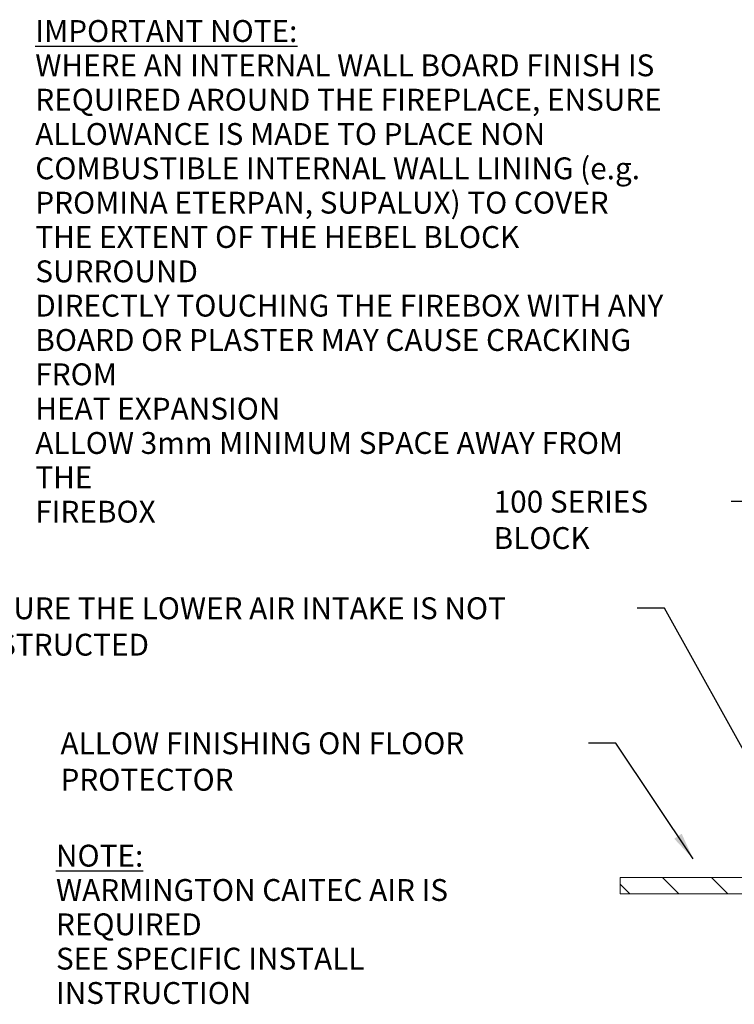
# Model space of a CAD drawing. Units: millimetres. Extents: x 318 to 14415, y 200 to 10384.
# Drawn here: x 6132 to 9405, y 221 to 4728 of the extents above; entities that cross this region are included whole.
import ezdxf

# ---------------------------------------------------------------- set-up
doc = ezdxf.new("R2010")
doc.units = ezdxf.units.MM
doc.header["$LTSCALE"] = 50
for name, color, linetype, lineweight in [('Hatch', 179, 'Continuous', 9), ('Symbols(ISO)', 7, 'Continuous', 25), ('Visible Edges(ISO)', 7, 'Continuous', 18)]:
    doc.layers.add(name, color=color, linetype=linetype, lineweight=lineweight)
doc.styles.add('Warmington', font='ARIALN.TTF')
doc.styles.add('warmington~0', font='ARIALN.TTF')
doc.dimstyles.new('warmington$7', dxfattribs={"dimscale": 50, "dimtxt": 2, "dimasz": 2.5, "dimexe": 1.6, "dimexo": 1, "dimgap": 0.5, "dimtad": 1, "dimdec": 0, "dimrnd": 1e-08, "dimzin": 0, "dimdsep": 46, "dimtxsty": 'warmington~0', "dimblk": 'OBLIQUE', "dimcen": 0.09, "dimclrd": 7, "dimclre": 8, "dimclrt": 8, "dimadec": 0, "dimazin": 0, "dimtfac": 1.75, "dimtdec": 1, "dimtmove": 0, "dimatfit": 3, "dimfxl": 0, "dimtolj": 1, "dimtzin": 0, "dimlwd": 25, "dimlwe": 25, "dimarcsym": 0})

# ---------------------------------------------------------------- blocks, each defined once
blk = doc.blocks.new('_Oblique')
at = {"color": 0, "linetype": 'ByBlock', "lineweight": -2}
blk.add_line((-0.5, -0.5), (0.5, 0.5), dxfattribs=at)

msp = doc.modelspace()

# ---------------------------------------------------------------- hatches: boundary and pattern name
at = {"layer": 'Hatch'}
h = msp.add_hatch(dxfattribs=at)
h.set_pattern_fill('ANSI31', color=256, scale=1270, angle=90, style=0)
h.set_pattern_definition([(135, (0, 0), (-112.2532, -112.2532), [])])
h.paths.add_polyline_path([(9732.7, 726.7), (9732.7, 751.7), (9732.7, 801.7), (8882.7, 801.7), (8882.7, 726.7)])

# ---------------------------------------------------------------- linework, layer by layer
at = {"layer": 'Visible Edges(ISO)'}
for p, q in [((9732.7, 801.7), (8882.7, 801.7)), ((8882.7, 801.7), (8882.7, 726.7)), ((8882.7, 726.7), (9732.7, 726.7))]:
    msp.add_line(p, q, dxfattribs=at)

# ---------------------------------------------------------------- texts
at = {"layer": 'Symbols(ISO)', "color": 7, "char_height": 100, "attachment_point": 1, "line_spacing_factor": 0.942657, "style": 'Warmington'}
for s, insert, width in [('{\\fArial Narrow|b1|i0;\\H100.0000;\\LIMPORTANT NOTE:\\P\\l\\fArial Narrow|b1|i0;\\H100.0000;WHERE AN INTERNAL WALL BOARD FINISH IS\\PREQUIRED AROUND THE FIREPLACE, ENSURE\\PALLOWANCE IS MADE TO PLACE NON\\PCOMBUSTIBLE INTERNAL WALL LINING (e.g.\\PPROMINA ETERPAN, SUPALUX) TO COVER\\PTHE EXTENT OF THE HEBEL BLOCK SURROUND\\P \\PDIRECTLY TOUCHING THE FIREBOX WITH ANY\\PBOARD OR PLASTER MAY CAUSE CRACKING FROM\\PHEAT EXPANSION\\PALLOW 3mm MINIMUM SPACE AWAY FROM THE\\PFIREBOX}', (6203.5, 4725.9), 2927.436), ('{\\fArial Narrow|b1|i0;\\H100.0000;\\LNOTE:\\P\\l\\fArial Narrow|b1|i0;\\H100.0000;WARMINGTON CAITEC AIR IS REQUIRED\\PSEE SPECIFIC INSTALL INSTRUCTION}', (6298.2, 951.4), 2278.488)]:
    msp.add_mtext(s, dxfattribs=dict(at, insert=insert, width=width))
at = {"layer": 'Symbols(ISO)', "color": 7, "char_height": 100, "attachment_point": 1, "style": 'warmington~0'}
for s, insert, width in [('{100 SERIES BLOCK}', (8302.8, 2571.7), 1063.243), ('{ENSURE THE LOWER AIR INTAKE IS NOT OBSTRUCTED}', (5842.4, 2083.7), 3093.127), ('{ALLOW FINISHING ON FLOOR PROTECTOR}', (6319, 1465.7), 2393.205)]:
    msp.add_mtext(s, dxfattribs=dict(at, insert=insert, width=width))

# ---------------------------------------------------------------- leaders
at = {"layer": 'Symbols(ISO)', "color": 7, "linetype": 'Continuous', "lineweight": 25, "annotation_type": 0, "has_hookline": 1, "hookline_direction": 1}
for points, text_width in [([(9732.7, 2521.7), (9391, 2521.7)], 1050.9), ([(9727.7, 878.1), (9085.5, 2033.7), (8960.5, 2033.7)], 3077.7), ([(9216.7, 886.5), (8862.2, 1415.7), (8737.2, 1415.7)], 2391.7)]:
    msp.add_leader(points, dimstyle='warmington$7', override={"dimtad": 0}, dxfattribs=dict(at, text_width=text_width))

doc.saveas('drawing.dxf')
